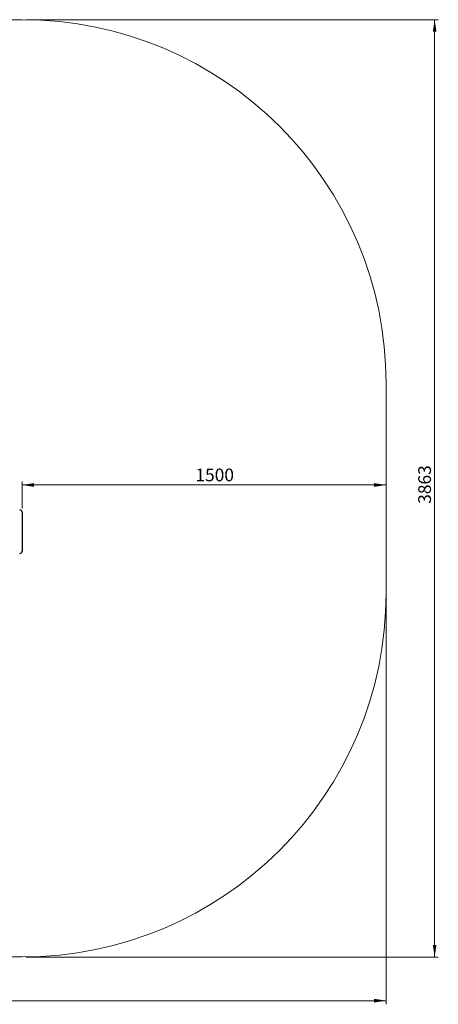
# Model space of a CAD drawing. Units: millimetres. Extents: x -77 to 285, y -310 to 188.
# Drawn here: x 121 to 236, y -310 to -40 of the extents above; entities that cross this region are included whole.
import ezdxf

# ---------------------------------------------------------------- set-up
doc = ezdxf.new("R2010")
doc.units = ezdxf.units.MM
doc.styles.add('SLDTEXTSTYLE1', font='TXT', dxfattribs={"width": 0.75})
doc.dimstyles.new('SLDDIMSTYLE1', dxfattribs={"dimtxt": 3.5, "dimasz": 3.302, "dimexe": 0, "dimexo": 0.0625, "dimgap": 0.875, "dimtad": 1, "dimlfac": 15, "dimrnd": 1e-09, "dimzin": 12, "dimdsep": 46, "dimtxsty": 'SLDTEXTSTYLE1', "dimsah": 1, "dimcen": 0.09, "dimadec": 0, "dimazin": 3, "dimtfac": 1, "dimtofl": 0, "dimtmove": 0, "dimatfit": 3, "dimfxl": 0, "dimfrac": 2, "dimtolj": 1, "dimtzin": 12, "dimarcsym": 0})

# ---------------------------------------------------------------- blocks, each defined once
blk = doc.blocks.new('_D_5')
at = {"color": 7, "linetype": 'Continuous', "lineweight": 0}
for p, q in [((121.72, -174.11), (121.72, -166.62)), ((121.72, -167.62), (221.72, -167.62))]:
    blk.add_line(p, q, dxfattribs=at)
at = {"color": 7, "linetype": 'Continuous', "lineweight": 18}
for points in [[(121.72, -167.62), (125.02, -168.13), (125.02, -167.11)], [(221.72, -167.62), (218.41, -167.11), (218.41, -168.13)]]:
    blk.add_solid(points, dxfattribs=at)
at = {"color": 7, "linetype": 'Continuous', "lineweight": 18, "insert": (169.32, -163.11), "char_height": 3.5, "attachment_point": 1, "style": 'SLDTEXTSTYLE1'}
blk.add_mtext('1500', dxfattribs=at)
blk = doc.blocks.new('_D_9')
at = {"color": 7, "linetype": 'Continuous', "lineweight": 0}
for p, q in [((122.72, -39.77), (236.05, -39.77)), ((235.05, -39.77), (235.05, -297.31)), ((122.72, -297.31), (236.05, -297.31))]:
    blk.add_line(p, q, dxfattribs=at)
at = {"color": 7, "linetype": 'Continuous', "lineweight": 18}
for points in [[(235.05, -39.77), (234.54, -43.08), (235.56, -43.08)], [(235.05, -297.31), (235.56, -294.01), (234.54, -294.01)]]:
    blk.add_solid(points, dxfattribs=at)
at = {"color": 7, "linetype": 'Continuous', "lineweight": 18, "insert": (230.54, -172.79), "char_height": 3.5, "attachment_point": 1, "rotation": 90, "style": 'SLDTEXTSTYLE1'}
blk.add_mtext('3863', dxfattribs=at)
blk = doc.blocks.new('_D_10')
at = {"color": 7, "linetype": 'Continuous', "lineweight": 0}
for p, q in [((-77.23, -198.31), (-77.23, -310.31)), ((221.72, -198.31), (221.72, -310.31)), ((-77.23, -309.31), (221.72, -309.31))]:
    blk.add_line(p, q, dxfattribs=at)
at = {"color": 7, "linetype": 'Continuous', "lineweight": 18}
for points in [[(-77.23, -309.31), (-73.92, -309.82), (-73.92, -308.8)], [(221.72, -309.31), (218.41, -308.8), (218.41, -309.82)]]:
    blk.add_solid(points, dxfattribs=at)
at = {"color": 7, "linetype": 'Continuous', "lineweight": 18, "insert": (61.97, -304.8), "char_height": 3.5, "attachment_point": 1, "style": 'SLDTEXTSTYLE1'}
blk.add_mtext('4484.15', dxfattribs=at)

msp = doc.modelspace()

# ---------------------------------------------------------------- linework, layer by layer
at = {"color": 7, "linetype": 'Continuous', "lineweight": 18}
for p, q in [((22.77332, -39.77467), (121.71666, -39.77467)), ((221.71666, -139.77467), (221.71666, -197.30801)), ((22.77332, -297.30801), (121.71666, -297.30801))]:
    msp.add_line(p, q, dxfattribs=at)
at = {"color": 7, "linetype": 'Continuous', "lineweight": 25}
msp.add_line((121.71666, -175.10801), (121.71666, -185.77467), dxfattribs=at)
at = {"color": 7, "linetype": 'Continuous', "lineweight": 18}
for centre, start, end in [((121.71666, -139.77467), 0, 90), ((121.71666, -197.30801), 270, 0)]:
    msp.add_arc(centre, 100, start, end, dxfattribs=at)
at = {"color": 7, "linetype": 'Continuous', "lineweight": 25}
for centre, start, end in [((121.04999, -175.10801), 0, 90), ((121.04999, -185.77467), 270, 0)]:
    msp.add_arc(centre, 0.66667, start, end, dxfattribs=at)

# ---------------------------------------------------------------- dimensions: what is measured, and where the dimension line sits
at = {"color": 7, "linetype": 'Continuous', "lineweight": 18}
dim = msp.add_linear_dim(base=(235.04999, -297.30801), p1=(121.71666, -39.77467), p2=(121.71666, -297.30801), angle=90, dimstyle='SLDDIMSTYLE1', dxfattribs=at)
dim.commit()
dim.dimension.update_dxf_attribs({"geometry": '_D_9', "text_midpoint": (235.04999, -167.61896), "dimtype": 160})
for base, p1, p2, picture, middle in [((221.71666, -167.61896), (121.71666, -175.10801), (221.71666, -139.77467), '_D_5', (174.48777, -167.61896)), ((221.71666, -309.30801), (-77.22668, -197.30801), (221.71666, -197.30801), '_D_10', (70.37187, -309.30801))]:
    dim = msp.add_linear_dim(base=base, p1=p1, p2=p2, dimstyle='SLDDIMSTYLE1', dxfattribs=at)
    dim.commit()
    dim.dimension.update_dxf_attribs({"geometry": picture, "text_midpoint": middle, "dimtype": 160})

doc.saveas('drawing.dxf')
